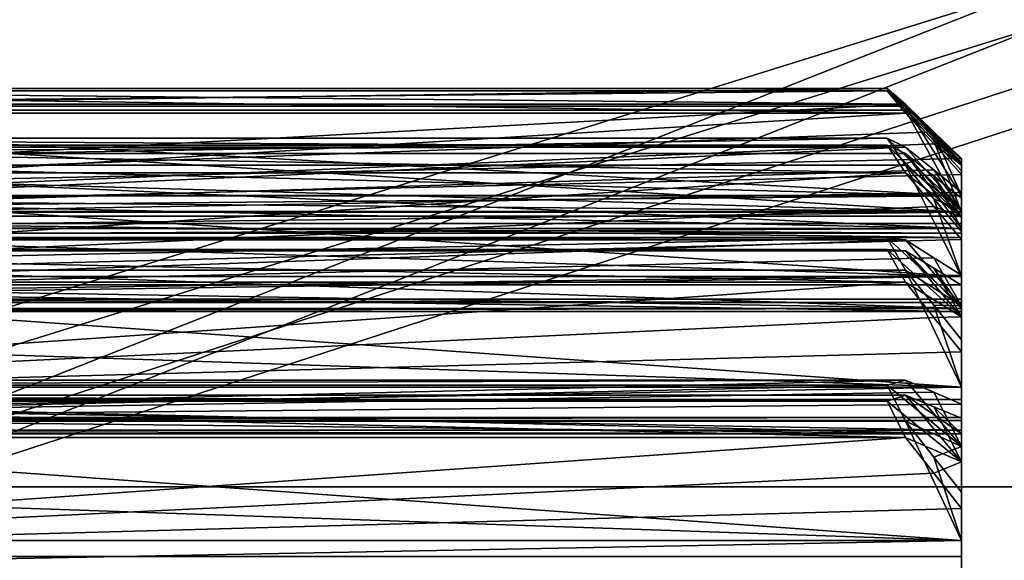
# Model space of a CAD drawing. Units: millimetres. Extents: x -99 to 805, y -71 to 117.
# Drawn here: x 468 to 474, y -1 to 3 of the extents above; entities that cross this region are included whole.
import ezdxf

# ---------------------------------------------------------------- set-up
doc = ezdxf.new("R2010")
doc.units = ezdxf.units.MM
doc.header["$LTSCALE"] = 41.718519
for name, color, linetype in [('11', 7, 'CONTINUOUS'), ('2', 7, 'CONTINUOUS'), ('26', 7, 'CONTINUOUS'), ('27', 7, 'CONTINUOUS'), ('33', 7, 'CONTINUOUS'), ('4', 7, 'CONTINUOUS'), ('546', 7, 'CONTINUOUS'), ('548', 7, 'CONTINUOUS'), ('553', 7, 'CONTINUOUS'), ('554', 7, 'CONTINUOUS'), ('555', 7, 'CONTINUOUS'), ('556', 7, 'CONTINUOUS'), ('557', 7, 'CONTINUOUS'), ('558', 7, 'CONTINUOUS'), ('559', 7, 'CONTINUOUS'), ('560', 7, 'CONTINUOUS'), ('561', 7, 'CONTINUOUS'), ('562', 7, 'CONTINUOUS'), ('563', 7, 'CONTINUOUS'), ('564', 7, 'CONTINUOUS'), ('565', 7, 'CONTINUOUS'), ('566', 7, 'CONTINUOUS'), ('567', 7, 'CONTINUOUS'), ('568', 7, 'CONTINUOUS'), ('569', 7, 'CONTINUOUS'), ('570', 7, 'CONTINUOUS'), ('571', 7, 'CONTINUOUS'), ('572', 7, 'CONTINUOUS'), ('573', 7, 'CONTINUOUS'), ('574', 7, 'CONTINUOUS'), ('575', 7, 'CONTINUOUS'), ('576', 7, 'CONTINUOUS'), ('577', 7, 'CONTINUOUS'), ('578', 7, 'CONTINUOUS'), ('579', 7, 'CONTINUOUS'), ('580', 7, 'CONTINUOUS'), ('581', 7, 'CONTINUOUS'), ('582', 7, 'CONTINUOUS'), ('583', 7, 'CONTINUOUS'), ('584', 7, 'CONTINUOUS'), ('585', 7, 'CONTINUOUS'), ('732', 7, 'CONTINUOUS'), ('733', 7, 'CONTINUOUS')]:
    doc.layers.add(name, color=color, linetype=linetype)

msp = doc.modelspace()

# ---------------------------------------------------------------- linework, layer by layer
at = {"layer": '11', "color": 7, "linetype": 'Continuous'}
for points in [[(463.8357, -0.7958, 22.7211), (474.7662, 2.6059, 22.318), (465.6964, -0.9733, 22.7209), (463.8357, -0.7958, 22.7211)], [(474.7662, 2.6059, 22.318), (476.4942, 2.5392, 22.3239), (465.6964, -0.9733, 22.7209), (474.7662, 2.6059, 22.318)]]:
    msp.add_3dface(points, dxfattribs=at)
at = {"layer": '2', "color": 7, "linetype": 'Continuous'}
for points in [[(478.2624, 12.022, 23.7725), (474.7662, 2.6059, 22.318), (470.4284, 8.8467, 24.0939), (478.2624, 12.022, 23.7725)], [(470.4284, 8.8467, 24.0939), (463.8357, -0.7958, 22.7211), (461.5144, 5.9863, 24.421), (470.4284, 8.8467, 24.0939)], [(474.7662, 2.6059, 22.318), (463.8357, -0.7958, 22.7211), (470.4284, 8.8467, 24.0939), (474.7662, 2.6059, 22.318)]]:
    msp.add_3dface(points, dxfattribs=at)
at = {"layer": '26', "color": 7, "linetype": 'Continuous'}
for points in [[(470.4284, 9.0892, 54.205), (461.5144, 6.2239, 53.924), (463.8357, -0.5299, 55.7328), (470.4284, 9.0892, 54.205)], [(474.7662, 2.8778, 56.0811), (470.4284, 9.0892, 54.205), (463.8357, -0.5299, 55.7328), (474.7662, 2.8778, 56.0811)]]:
    msp.add_3dface(points, dxfattribs=at)
at = {"layer": '27', "color": 7, "linetype": 'Continuous'}
for points in [[(465.6964, -0.7074, 55.736), (476.0018, -5.7879, 49.3194), (476.4942, 2.811, 56.0763), (465.6964, -0.7074, 55.736)], [(456.8089, -11.2795, 49.1082), (476.0018, -5.7879, 49.3194), (465.6964, -0.7074, 55.736), (456.8089, -11.2795, 49.1082)]]:
    msp.add_3dface(points, dxfattribs=at)
at = {"layer": '33', "color": 7, "linetype": 'Continuous'}
for points in [[(474.7662, 2.8778, 56.0811), (463.8357, -0.5299, 55.7328), (465.6964, -0.7074, 55.736), (474.7662, 2.8778, 56.0811)], [(474.7662, 2.8778, 56.0811), (465.6964, -0.7074, 55.736), (476.4942, 2.811, 56.0763), (474.7662, 2.8778, 56.0811)]]:
    msp.add_3dface(points, dxfattribs=at)
at = {"layer": '4', "color": 7, "linetype": 'Continuous'}
for points in [[(476.4942, 2.5392, 22.3239), (476.0018, -5.9498, 29.2184), (465.6964, -0.9733, 22.7209), (476.4942, 2.5392, 22.3239)], [(476.0018, -5.9498, 29.2184), (456.8089, -11.4373, 29.518), (465.6964, -0.9733, 22.7209), (476.0018, -5.9498, 29.2184)]]:
    msp.add_3dface(points, dxfattribs=at)
at = {"layer": '546', "linetype": 'Continuous'}
for points in [[(474.1932, 1.6737, 177.3488), (474.1932, 1.6202, 177.8677), (474.1932, 1.7026, 176.829), (474.1932, 1.6737, 177.3488)], [(474.1932, 1.7026, 176.829), (474.1932, 1.6202, 177.8677), (474.1932, 1.4549, 176.6202), (474.1932, 1.7026, 176.829)], [(474.1932, 1.6956, 175.9518), (474.1932, 1.4513, 176.1646), (474.1932, 1.6582, 175.4314), (474.1932, 1.6956, 175.9518)], [(474.1932, 1.6582, 175.4314), (474.1932, 1.4513, 176.1646), (474.1932, 1.5964, 174.9145), (474.1932, 1.6582, 175.4314)], [(474.1932, 1.6202, 177.8677), (474.1932, 1.3426, 178.0349), (474.1932, 1.4549, 176.6202), (474.1932, 1.6202, 177.8677)], [(474.1932, 1.4513, 176.1646), (474.1932, 1.3484, 176.3932), (474.1932, 1.5964, 174.9145), (474.1932, 1.4513, 176.1646)], [(474.1932, 1.5964, 174.9145), (474.1932, 1.3484, 176.3932), (474.1932, 1.3162, 174.7519), (474.1932, 1.5964, 174.9145)], [(474.1932, 1.4748, 178.7329), (474.1932, 1.3561, 179.2397), (474.1932, 1.2671, 178.4842), (474.1932, 1.4748, 178.7329)], [(474.1932, 1.4549, 176.6202), (474.1932, 1.3426, 178.0349), (474.1932, 1.3484, 176.3932), (474.1932, 1.4549, 176.6202)], [(474.1932, 1.4371, 174.0519), (474.1932, 1.2335, 174.3039), (474.1932, 1.31, 173.5459), (474.1932, 1.4371, 174.0519)], [(474.1932, 1.3561, 179.2397), (474.1932, 1.2132, 179.7415), (474.1932, 1.2671, 178.4842), (474.1932, 1.3561, 179.2397)], [(474.1932, 1.3484, 176.3932), (474.1932, 1.3426, 178.0349), (474.1932, 1.3162, 174.7519), (474.1932, 1.3484, 176.3932)], [(474.1932, 1.3426, 178.0349), (474.1932, 1.2017, 178.2422), (474.1932, 1.3162, 174.7519), (474.1932, 1.3426, 178.0349)], [(474.1932, 1.3162, 174.7519), (474.1932, 1.2017, 178.2422), (474.1932, 1.1719, 174.5469), (474.1932, 1.3162, 174.7519)], [(474.1932, 1.2335, 174.3039), (474.1932, 1.1719, 174.5469), (474.1932, 1.31, 173.5459), (474.1932, 1.2335, 174.3039)], [(474.1932, 1.31, 173.5459), (474.1932, 1.1719, 174.5469), (474.1932, 1.1593, 173.0476), (474.1932, 1.31, 173.5459)], [(474.1932, 1.2671, 178.4842), (474.1932, 1.2132, 179.7415), (474.1932, 1.2017, 178.2422), (474.1932, 1.2671, 178.4842)], [(474.1932, 1.2132, 179.7415), (474.1932, 0.9109, 179.8579), (474.1932, 1.2017, 178.2422), (474.1932, 1.2132, 179.7415)], [(474.1932, 1.1719, 174.5469), (474.1932, 1.2017, 178.2422), (474.1932, 0.9109, 179.8579), (474.1932, 1.1719, 174.5469)], [(474.1932, 1.1593, 173.0476), (474.1932, 1.1719, 174.5469), (474.1932, 0.9109, 179.8579), (474.1932, 1.1593, 173.0476)], [(474.1932, 1.1593, 173.0476), (474.1932, 0.9109, 179.8579), (474.1932, 0.8551, 172.936), (474.1932, 1.1593, 173.0476)], [(474.1932, 0.9198, 180.5682), (474.1932, 0.715, 181.0467), (474.1932, 0.7585, 180.2873), (474.1932, 0.9198, 180.5682)], [(474.1932, 0.9109, 179.8579), (474.1932, 0.7361, 180.0376), (474.1932, 0.8551, 172.936), (474.1932, 0.9109, 179.8579)], [(474.1932, 0.8551, 172.936), (474.1932, 0.7361, 180.0376), (474.1932, 0.6774, 172.7592), (474.1932, 0.8551, 172.936)], [(474.1932, 0.8526, 172.2257), (474.1932, 0.6959, 172.5092), (474.1932, 0.6396, 171.7495), (474.1932, 0.8526, 172.2257)], [(474.1932, 0.7585, 180.2873), (474.1932, 0.715, 181.0467), (474.1932, 0.7361, 180.0376), (474.1932, 0.7585, 180.2873)], [(474.1932, 0.7361, 180.0376), (474.1932, 0.715, 181.0467), (474.1932, 0.6774, 172.7592), (474.1932, 0.7361, 180.0376)], [(474.1932, 0.715, 181.0467), (474.1932, 0.4871, 181.5161), (474.1932, 0.6396, 171.7495), (474.1932, 0.715, 181.0467)], [(474.1932, 0.6774, 172.7592), (474.1932, 0.715, 181.0467), (474.1932, 0.6396, 171.7495), (474.1932, 0.6774, 172.7592)], [(474.1932, 0.6959, 172.5092), (474.1932, 0.6774, 172.7592), (474.1932, 0.6396, 171.7495), (474.1932, 0.6959, 172.5092)], [(474.1932, 0.6396, 171.7495), (474.1932, 0.4871, 181.5161), (474.1932, 0.4047, 171.2849), (474.1932, 0.6396, 171.7495)], [(474.1932, 0.4871, 181.5161), (474.1932, 0.1691, 181.5783), (474.1932, 0.4047, 171.2849), (474.1932, 0.4871, 181.5161)], [(474.1932, 0.4047, 171.2849), (474.1932, 0.1691, 181.5783), (474.1932, 0.0858, 171.2279), (474.1932, 0.4047, 171.2849)], [(474.1932, 0.1691, 181.5783), (474.1932, -0.0342, 181.7248), (474.1932, 0.0858, 171.2279), (474.1932, 0.1691, 181.5783)], [(474.1932, 0.0858, 171.2279), (474.1932, -0.0342, 181.7248), (474.1932, -0.1199, 171.0846), (474.1932, 0.0858, 171.2279)], [(474.1932, 0.0546, 182.2793), (474.1932, -0.2303, 182.715), (474.1932, -0.0555, 181.9746), (474.1932, 0.0546, 182.2793)], [(474.1932, -0.0342, 181.7248), (474.1932, -0.0555, 181.9746), (474.1932, -0.1199, 171.0846), (474.1932, -0.0342, 181.7248)], [(474.1932, -0.04, 170.5287), (474.1932, -0.1452, 170.8352), (474.1932, -0.3326, 170.0968), (474.1932, -0.04, 170.5287)], [(474.1932, -0.0555, 181.9746), (474.1932, -0.2303, 182.715), (474.1932, -0.1452, 170.8352), (474.1932, -0.0555, 181.9746)], [(474.1932, -0.1199, 171.0846), (474.1932, -0.0555, 181.9746), (474.1932, -0.1452, 170.8352), (474.1932, -0.1199, 171.0846)], [(474.1932, -0.1452, 170.8352), (474.1932, -0.2303, 182.715), (474.1932, -0.3326, 170.0968), (474.1932, -0.1452, 170.8352)], [(474.1932, -0.2303, 182.715), (474.1932, -0.5362, 183.1377), (474.1932, -0.3326, 170.0968), (474.1932, -0.2303, 182.715)], [(474.1932, -0.3326, 170.0968), (474.1932, -0.5362, 183.1377), (474.1932, -0.6445, 169.68), (474.1932, -0.3326, 170.0968)], [(474.1932, -0.5362, 183.1377), (474.1932, -0.8601, 183.1437), (474.1932, -0.6445, 169.68), (474.1932, -0.5362, 183.1377)], [(474.1932, -0.6445, 169.68), (474.1932, -0.8601, 183.1437), (474.1932, -0.9685, 169.6793), (474.1932, -0.6445, 169.68)], [(474.1932, -0.8601, 183.1437), (474.1932, -1.0858, 183.2527), (474.1932, -0.9685, 169.6793), (474.1932, -0.8601, 183.1437)], [(474.1932, -0.9685, 169.6793), (474.1932, -1.0858, 183.2527), (474.1932, -1.196, 169.5739), (474.1932, -0.9685, 169.6793)]]:
    msp.add_3dface(points, dxfattribs=at)
at = {"layer": '548', "linetype": 'Continuous'}
for points in [[(474.1932, 1.6737, 177.3488), (473.8159, 2.0665, 177.1358), (473.6931, 2.1721, 177.3889), (474.1932, 1.6737, 177.3488)], [(473.8159, 2.0279, 177.6222), (474.1932, 1.6737, 177.3488), (473.6931, 2.1721, 177.3889), (473.8159, 2.0279, 177.6222)], [(474.1932, 1.6582, 175.4314), (473.8159, 2.008, 175.1535), (473.6931, 2.156, 175.3844), (474.1932, 1.6582, 175.4314)], [(473.8159, 2.0544, 175.6392), (474.1932, 1.6582, 175.4314), (473.6931, 2.156, 175.3844), (473.8159, 2.0544, 175.6392)], [(473.8159, 2.0665, 177.1358), (474.1932, 1.6737, 177.3488), (474.0072, 1.8829, 176.9811), (473.8159, 2.0665, 177.1358)], [(474.0072, 1.8734, 175.7969), (474.1932, 1.6582, 175.4314), (473.8159, 2.0544, 175.6392), (474.0072, 1.8734, 175.7969)], [(474.0072, 1.8222, 177.746), (474.1932, 1.6737, 177.3488), (473.8159, 2.0279, 177.6222), (474.0072, 1.8222, 177.746)], [(473.8159, 2.008, 175.1535), (474.1932, 1.6582, 175.4314), (474.0072, 1.8004, 175.033), (473.8159, 2.008, 175.1535)], [(474.1932, 1.6737, 177.3488), (474.1932, 1.7026, 176.829), (474.0072, 1.8829, 176.9811), (474.1932, 1.6737, 177.3488)], [(474.1932, 1.6956, 175.9518), (474.1932, 1.6582, 175.4314), (474.0072, 1.8734, 175.7969), (474.1932, 1.6956, 175.9518)], [(474.1932, 1.3561, 179.2397), (473.8159, 1.7798, 179.0982), (473.6931, 1.84, 179.3658), (474.1932, 1.3561, 179.2397)], [(473.8159, 1.6574, 179.5704), (474.1932, 1.3561, 179.2397), (473.6931, 1.84, 179.3658), (473.8159, 1.6574, 179.5704)], [(474.1932, 1.31, 173.5459), (473.8159, 1.6062, 173.2115), (473.6931, 1.792, 173.4131), (474.1932, 1.31, 173.5459)], [(473.8159, 1.7362, 173.6817), (474.1932, 1.31, 173.5459), (473.6931, 1.792, 173.4131), (473.8159, 1.7362, 173.6817)], [(474.1932, 1.6202, 177.8677), (474.1932, 1.6737, 177.3488), (474.0072, 1.8222, 177.746), (474.1932, 1.6202, 177.8677)], [(474.1932, 1.6582, 175.4314), (474.1932, 1.5964, 174.9145), (474.0072, 1.8004, 175.033), (474.1932, 1.6582, 175.4314)], [(473.8159, 1.7798, 179.0982), (474.1932, 1.3561, 179.2397), (474.0072, 1.626, 178.9139), (473.8159, 1.7798, 179.0982)], [(474.0072, 1.5853, 173.8684), (474.1932, 1.31, 173.5459), (473.8159, 1.7362, 173.6817), (474.0072, 1.5853, 173.8684)], [(474.0072, 1.4333, 179.6567), (474.1932, 1.3561, 179.2397), (473.8159, 1.6574, 179.5704), (474.0072, 1.4333, 179.6567)], [(473.8159, 1.6062, 173.2115), (474.1932, 1.31, 173.5459), (474.0072, 1.3808, 173.1288), (473.8159, 1.6062, 173.2115)], [(474.1932, 1.3561, 179.2397), (474.1932, 1.4748, 178.7329), (474.0072, 1.626, 178.9139), (474.1932, 1.3561, 179.2397)], [(474.1932, 1.4371, 174.0519), (474.1932, 1.31, 173.5459), (474.0072, 1.5853, 173.8684), (474.1932, 1.4371, 174.0519)], [(474.1932, 1.2132, 179.7415), (474.1932, 1.3561, 179.2397), (474.0072, 1.4333, 179.6567), (474.1932, 1.2132, 179.7415)], [(474.1932, 1.31, 173.5459), (474.1932, 1.1593, 173.0476), (474.0072, 1.3808, 173.1288), (474.1932, 1.31, 173.5459)], [(474.1932, 0.715, 181.0467), (473.8159, 1.1568, 180.981), (473.6931, 1.1695, 181.2549), (474.1932, 0.715, 181.0467)], [(473.8159, 0.9542, 181.4248), (474.1932, 0.715, 181.0467), (473.6931, 1.1695, 181.2549), (473.8159, 0.9542, 181.4248)], [(473.8159, 1.1568, 180.981), (474.1932, 0.715, 181.0467), (474.0072, 1.0373, 180.7728), (473.8159, 1.1568, 180.981)], [(474.1932, 0.6396, 171.7495), (473.8159, 0.8732, 171.3687), (473.6931, 1.0913, 171.535), (474.1932, 0.6396, 171.7495)], [(473.8159, 1.0829, 171.8092), (474.1932, 0.6396, 171.7495), (473.6931, 1.0913, 171.535), (473.8159, 1.0829, 171.8092)], [(474.0072, 0.9668, 172.0193), (474.1932, 0.6396, 171.7495), (473.8159, 1.0829, 171.8092), (474.0072, 0.9668, 172.0193)], [(474.1932, 0.715, 181.0467), (474.1932, 0.9198, 180.5682), (474.0072, 1.0373, 180.7728), (474.1932, 0.715, 181.0467)], [(474.0072, 0.7186, 181.4708), (474.1932, 0.715, 181.0467), (473.8159, 0.9542, 181.4248), (474.0072, 0.7186, 181.4708)], [(474.1932, 0.8526, 172.2257), (474.1932, 0.6396, 171.7495), (474.0072, 0.9668, 172.0193), (474.1932, 0.8526, 172.2257)], [(473.8159, 0.8732, 171.3687), (474.1932, 0.6396, 171.7495), (474.0072, 0.6369, 171.3264), (473.8159, 0.8732, 171.3687)], [(474.1932, 0.4871, 181.5161), (474.1932, 0.715, 181.0467), (474.0072, 0.7186, 181.4708), (474.1932, 0.4871, 181.5161)], [(474.1932, 0.6396, 171.7495), (474.1932, 0.4047, 171.2849), (474.0072, 0.6369, 171.3264), (474.1932, 0.6396, 171.7495)], [(474.1932, -0.2303, 182.715), (473.8159, 0.2163, 182.727), (473.6931, 0.1813, 182.999), (474.1932, -0.2303, 182.715)], [(473.8159, 0.2163, 182.727), (474.1932, -0.2303, 182.715), (474.0072, 0.1347, 182.5012), (473.8159, 0.2163, 182.727)], [(473.8159, -0.0603, 183.1288), (474.1932, -0.2303, 182.715), (473.6931, 0.1813, 182.999), (473.8159, -0.0603, 183.1288)], [(474.1932, -0.2303, 182.715), (474.1932, 0.0546, 182.2793), (474.0072, 0.1347, 182.5012), (474.1932, -0.2303, 182.715)], [(473.8159, 0.1144, 170.0786), (474.1932, -0.3326, 170.0968), (473.6931, 0.075, 169.8071), (473.8159, 0.1144, 170.0786)], [(474.1932, -0.3326, 170.0968), (473.8159, -0.1686, 169.6812), (473.6931, 0.075, 169.8071), (474.1932, -0.3326, 170.0968)], [(474.0072, 0.0365, 170.3056), (474.1932, -0.3326, 170.0968), (473.8159, 0.1144, 170.0786), (474.0072, 0.0365, 170.3056)], [(474.1932, -0.04, 170.5287), (474.1932, -0.3326, 170.0968), (474.0072, 0.0365, 170.3056), (474.1932, -0.04, 170.5287)], [(474.0072, -0.3003, 183.1333), (474.1932, -0.2303, 182.715), (473.8159, -0.0603, 183.1288), (474.0072, -0.3003, 183.1333)], [(473.8159, -0.1686, 169.6812), (474.1932, -0.3326, 170.0968), (474.0072, -0.4087, 169.6806), (473.8159, -0.1686, 169.6812)], [(474.1932, -0.5362, 183.1377), (474.1932, -0.2303, 182.715), (474.0072, -0.3003, 183.1333), (474.1932, -0.5362, 183.1377)], [(474.1932, -0.3326, 170.0968), (474.1932, -0.6445, 169.68), (474.0072, -0.4087, 169.6806), (474.1932, -0.3326, 170.0968)]]:
    msp.add_3dface(points, dxfattribs=at)
at = {"layer": '553', "linetype": 'Continuous'}
for points in [[(462.4409, -0.8601, 183.1437), (462.3336, -1.0859, 183.2527), (474.1932, -0.8601, 183.1437), (462.4409, -0.8601, 183.1437)], [(462.3336, -1.0859, 183.2527), (474.1932, -1.0858, 183.2527), (474.1932, -0.8601, 183.1437), (462.3336, -1.0859, 183.2527)]]:
    msp.add_3dface(points, dxfattribs=at)
at = {"layer": '554', "linetype": 'Continuous'}
for points in [[(462.4409, -0.0555, 181.9746), (463.0705, 0.2163, 182.727), (473.8159, 0.2163, 182.727), (462.4409, -0.0555, 181.9746)], [(462.4409, -0.0555, 181.9746), (473.8159, 0.2163, 182.727), (474.0072, 0.1347, 182.5012), (462.4409, -0.0555, 181.9746)], [(474.1932, 0.0546, 182.2793), (462.4409, -0.0555, 181.9746), (474.0072, 0.1347, 182.5012), (474.1932, 0.0546, 182.2793)], [(462.4409, -0.0555, 181.9746), (474.1932, 0.0546, 182.2793), (474.1932, -0.0555, 181.9746), (462.4409, -0.0555, 181.9746)]]:
    msp.add_3dface(points, dxfattribs=at)
at = {"layer": '555', "linetype": 'Continuous'}
for points in [[(463.0705, 0.2163, 182.727), (463.1933, 0.1813, 182.999), (473.8159, 0.2163, 182.727), (463.0705, 0.2163, 182.727)], [(473.8159, 0.2163, 182.727), (463.1933, 0.1813, 182.999), (473.6931, 0.1813, 182.999), (473.8159, 0.2163, 182.727)], [(463.1933, 0.1813, 182.999), (463.0705, -0.0603, 183.1288), (473.6931, 0.1813, 182.999), (463.1933, 0.1813, 182.999)], [(463.0705, -0.0603, 183.1288), (473.8159, -0.0603, 183.1288), (473.6931, 0.1813, 182.999), (463.0705, -0.0603, 183.1288)]]:
    msp.add_3dface(points, dxfattribs=at)
at = {"layer": '556', "linetype": 'Continuous'}
for points in [[(463.0705, -0.0603, 183.1288), (462.7482, -0.4662, 183.1364), (474.1932, -0.8601, 183.1437), (463.0705, -0.0603, 183.1288)], [(463.0705, -0.0603, 183.1288), (474.1932, -0.8601, 183.1437), (473.8159, -0.0603, 183.1288), (463.0705, -0.0603, 183.1288)], [(474.1932, -0.8601, 183.1437), (474.0072, -0.3003, 183.1333), (473.8159, -0.0603, 183.1288), (474.1932, -0.8601, 183.1437)], [(474.1932, -0.8601, 183.1437), (474.1932, -0.5362, 183.1377), (474.0072, -0.3003, 183.1333), (474.1932, -0.8601, 183.1437)], [(462.7482, -0.4662, 183.1364), (462.4409, -0.8601, 183.1437), (474.1932, -0.8601, 183.1437), (462.7482, -0.4662, 183.1364)]]:
    msp.add_3dface(points, dxfattribs=at)
at = {"layer": '557', "linetype": 'Continuous'}
for points in [[(462.4409, 0.1691, 181.5783), (462.3336, -0.0343, 181.7248), (474.1932, 0.1691, 181.5783), (462.4409, 0.1691, 181.5783)], [(462.3336, -0.0343, 181.7248), (474.1932, -0.0342, 181.7248), (474.1932, 0.1691, 181.5783), (462.3336, -0.0343, 181.7248)], [(462.3336, -0.0343, 181.7248), (462.4409, -0.0555, 181.9746), (474.1932, -0.0342, 181.7248), (462.3336, -0.0343, 181.7248)], [(462.4409, -0.0555, 181.9746), (474.1932, -0.0555, 181.9746), (474.1932, -0.0342, 181.7248), (462.4409, -0.0555, 181.9746)]]:
    msp.add_3dface(points, dxfattribs=at)
at = {"layer": '558', "linetype": 'Continuous'}
for points in [[(462.4409, 0.7585, 180.2873), (463.0705, 1.1568, 180.981), (473.8159, 1.1568, 180.981), (462.4409, 0.7585, 180.2873)], [(462.4409, 0.7585, 180.2873), (473.8159, 1.1568, 180.981), (474.0072, 1.0373, 180.7728), (462.4409, 0.7585, 180.2873)], [(474.1932, 0.9198, 180.5682), (462.4409, 0.7585, 180.2873), (474.0072, 1.0373, 180.7728), (474.1932, 0.9198, 180.5682)], [(462.4409, 0.7585, 180.2873), (474.1932, 0.9198, 180.5682), (474.1932, 0.7585, 180.2873), (462.4409, 0.7585, 180.2873)]]:
    msp.add_3dface(points, dxfattribs=at)
at = {"layer": '559', "linetype": 'Continuous'}
for points in [[(463.0705, 1.1568, 180.981), (463.1933, 1.1695, 181.2549), (473.8159, 1.1568, 180.981), (463.0705, 1.1568, 180.981)], [(463.1933, 1.1695, 181.2549), (463.0705, 0.9542, 181.4248), (473.6931, 1.1695, 181.2549), (463.1933, 1.1695, 181.2549)], [(463.0705, 0.9542, 181.4248), (473.8159, 0.9542, 181.4248), (473.6931, 1.1695, 181.2549), (463.0705, 0.9542, 181.4248)], [(473.8159, 1.1568, 180.981), (463.1933, 1.1695, 181.2549), (473.6931, 1.1695, 181.2549), (473.8159, 1.1568, 180.981)]]:
    msp.add_3dface(points, dxfattribs=at)
at = {"layer": '560', "linetype": 'Continuous'}
for points in [[(463.0705, 0.9542, 181.4248), (462.7482, 0.5557, 181.5027), (474.1932, 0.1691, 181.5783), (463.0705, 0.9542, 181.4248)], [(463.0705, 0.9542, 181.4248), (474.1932, 0.1691, 181.5783), (473.8159, 0.9542, 181.4248), (463.0705, 0.9542, 181.4248)], [(474.1932, 0.1691, 181.5783), (474.0072, 0.7186, 181.4708), (473.8159, 0.9542, 181.4248), (474.1932, 0.1691, 181.5783)], [(474.1932, 0.1691, 181.5783), (474.1932, 0.4871, 181.5161), (474.0072, 0.7186, 181.4708), (474.1932, 0.1691, 181.5783)], [(462.7482, 0.5557, 181.5027), (462.4409, 0.1691, 181.5783), (474.1932, 0.1691, 181.5783), (462.7482, 0.5557, 181.5027)]]:
    msp.add_3dface(points, dxfattribs=at)
at = {"layer": '561', "linetype": 'Continuous'}
for points in [[(462.4409, 0.9109, 179.8579), (462.3336, 0.736, 180.0376), (474.1932, 0.9109, 179.8579), (462.4409, 0.9109, 179.8579)], [(462.3336, 0.736, 180.0376), (474.1932, 0.7361, 180.0376), (474.1932, 0.9109, 179.8579), (462.3336, 0.736, 180.0376)], [(462.3336, 0.736, 180.0376), (462.4409, 0.7585, 180.2873), (474.1932, 0.7361, 180.0376), (462.3336, 0.736, 180.0376)], [(462.4409, 0.7585, 180.2873), (474.1932, 0.7585, 180.2873), (474.1932, 0.7361, 180.0376), (462.4409, 0.7585, 180.2873)]]:
    msp.add_3dface(points, dxfattribs=at)
at = {"layer": '562', "linetype": 'Continuous'}
for points in [[(462.4409, 1.2671, 178.4842), (463.0705, 1.7798, 179.0982), (473.8159, 1.7798, 179.0982), (462.4409, 1.2671, 178.4842)], [(462.4409, 1.2671, 178.4842), (473.8159, 1.7798, 179.0982), (474.0072, 1.626, 178.9139), (462.4409, 1.2671, 178.4842)], [(474.1932, 1.4748, 178.7329), (462.4409, 1.2671, 178.4842), (474.0072, 1.626, 178.9139), (474.1932, 1.4748, 178.7329)], [(462.4409, 1.2671, 178.4842), (474.1932, 1.4748, 178.7329), (474.1932, 1.2671, 178.4842), (462.4409, 1.2671, 178.4842)]]:
    msp.add_3dface(points, dxfattribs=at)
at = {"layer": '563', "linetype": 'Continuous'}
for points in [[(463.0705, 1.7798, 179.0982), (463.1933, 1.84, 179.3658), (473.8159, 1.7798, 179.0982), (463.0705, 1.7798, 179.0982)], [(463.1933, 1.84, 179.3658), (463.0705, 1.6574, 179.5704), (473.6931, 1.84, 179.3658), (463.1933, 1.84, 179.3658)], [(463.0705, 1.6574, 179.5704), (473.8159, 1.6574, 179.5704), (473.6931, 1.84, 179.3658), (463.0705, 1.6574, 179.5704)], [(473.8159, 1.7798, 179.0982), (463.1933, 1.84, 179.3658), (473.6931, 1.84, 179.3658), (473.8159, 1.7798, 179.0982)]]:
    msp.add_3dface(points, dxfattribs=at)
at = {"layer": '564', "linetype": 'Continuous'}
for points in [[(463.0705, 1.6574, 179.5704), (462.7482, 1.2785, 179.7164), (474.1932, 0.9109, 179.8579), (463.0705, 1.6574, 179.5704)], [(463.0705, 1.6574, 179.5704), (474.1932, 0.9109, 179.8579), (473.8159, 1.6574, 179.5704), (463.0705, 1.6574, 179.5704)], [(474.1932, 0.9109, 179.8579), (474.0072, 1.4333, 179.6567), (473.8159, 1.6574, 179.5704), (474.1932, 0.9109, 179.8579)], [(474.1932, 0.9109, 179.8579), (474.1932, 1.2132, 179.7415), (474.0072, 1.4333, 179.6567), (474.1932, 0.9109, 179.8579)], [(462.7482, 1.2785, 179.7164), (462.4409, 0.9109, 179.8579), (474.1932, 0.9109, 179.8579), (462.7482, 1.2785, 179.7164)]]:
    msp.add_3dface(points, dxfattribs=at)
at = {"layer": '565', "linetype": 'Continuous'}
for points in [[(462.4409, 1.3426, 178.0349), (462.3336, 1.2016, 178.2422), (474.1932, 1.3426, 178.0349), (462.4409, 1.3426, 178.0349)], [(462.3336, 1.2016, 178.2422), (474.1932, 1.2017, 178.2422), (474.1932, 1.3426, 178.0349), (462.3336, 1.2016, 178.2422)], [(462.3336, 1.2016, 178.2422), (462.4409, 1.2671, 178.4842), (474.1932, 1.2017, 178.2422), (462.3336, 1.2016, 178.2422)], [(462.4409, 1.2671, 178.4842), (474.1932, 1.2671, 178.4842), (474.1932, 1.2017, 178.2422), (462.4409, 1.2671, 178.4842)]]:
    msp.add_3dface(points, dxfattribs=at)
at = {"layer": '566', "linetype": 'Continuous'}
for points in [[(462.4409, 1.4549, 176.6202), (463.0705, 2.0665, 177.1358), (473.8159, 2.0665, 177.1358), (462.4409, 1.4549, 176.6202)], [(462.4409, 1.4549, 176.6202), (473.8159, 2.0665, 177.1358), (474.0072, 1.8829, 176.9811), (462.4409, 1.4549, 176.6202)], [(474.1932, 1.7026, 176.829), (462.4409, 1.4549, 176.6202), (474.0072, 1.8829, 176.9811), (474.1932, 1.7026, 176.829)], [(462.4409, 1.4549, 176.6202), (474.1932, 1.7026, 176.829), (474.1932, 1.4549, 176.6202), (462.4409, 1.4549, 176.6202)]]:
    msp.add_3dface(points, dxfattribs=at)
at = {"layer": '567', "linetype": 'Continuous'}
for points in [[(463.0705, 2.0665, 177.1358), (463.1933, 2.1721, 177.3889), (473.8159, 2.0665, 177.1358), (463.0705, 2.0665, 177.1358)], [(463.1933, 2.1721, 177.3889), (463.0705, 2.0279, 177.6222), (473.6931, 2.1721, 177.3889), (463.1933, 2.1721, 177.3889)], [(463.0705, 2.0279, 177.6222), (473.8159, 2.0279, 177.6222), (473.6931, 2.1721, 177.3889), (463.0705, 2.0279, 177.6222)], [(473.8159, 2.0665, 177.1358), (463.1933, 2.1721, 177.3889), (473.6931, 2.1721, 177.3889), (473.8159, 2.0665, 177.1358)]]:
    msp.add_3dface(points, dxfattribs=at)
at = {"layer": '568', "linetype": 'Continuous'}
for points in [[(463.0705, 2.0279, 177.6222), (462.7482, 1.6801, 177.8317), (474.1932, 1.3426, 178.0349), (463.0705, 2.0279, 177.6222)], [(463.0705, 2.0279, 177.6222), (474.1932, 1.3426, 178.0349), (473.8159, 2.0279, 177.6222), (463.0705, 2.0279, 177.6222)], [(474.1932, 1.3426, 178.0349), (474.0072, 1.8222, 177.746), (473.8159, 2.0279, 177.6222), (474.1932, 1.3426, 178.0349)], [(474.1932, 1.3426, 178.0349), (474.1932, 1.6202, 177.8677), (474.0072, 1.8222, 177.746), (474.1932, 1.3426, 178.0349)], [(462.7482, 1.6801, 177.8317), (462.4409, 1.3426, 178.0349), (474.1932, 1.3426, 178.0349), (462.7482, 1.6801, 177.8317)]]:
    msp.add_3dface(points, dxfattribs=at)
at = {"layer": '569', "linetype": 'Continuous'}
for points in [[(462.3336, 1.3483, 176.3933), (462.4409, 1.4549, 176.6202), (474.1932, 1.3484, 176.3932), (462.3336, 1.3483, 176.3933)], [(462.4409, 1.4549, 176.6202), (474.1932, 1.4549, 176.6202), (474.1932, 1.3484, 176.3932), (462.4409, 1.4549, 176.6202)], [(462.4409, 1.4513, 176.1646), (462.3336, 1.3483, 176.3933), (474.1932, 1.4513, 176.1646), (462.4409, 1.4513, 176.1646)], [(462.3336, 1.3483, 176.3933), (474.1932, 1.3484, 176.3932), (474.1932, 1.4513, 176.1646), (462.3336, 1.3483, 176.3933)]]:
    msp.add_3dface(points, dxfattribs=at)
at = {"layer": '570', "linetype": 'Continuous'}
for points in [[(462.4409, 1.3162, 174.7519), (463.0705, 2.008, 175.1535), (473.8159, 2.008, 175.1535), (462.4409, 1.3162, 174.7519)], [(462.4409, 1.3162, 174.7519), (473.8159, 2.008, 175.1535), (474.0072, 1.8004, 175.033), (462.4409, 1.3162, 174.7519)], [(474.1932, 1.5964, 174.9145), (462.4409, 1.3162, 174.7519), (474.0072, 1.8004, 175.033), (474.1932, 1.5964, 174.9145)], [(462.4409, 1.3162, 174.7519), (474.1932, 1.5964, 174.9145), (474.1932, 1.3162, 174.7519), (462.4409, 1.3162, 174.7519)]]:
    msp.add_3dface(points, dxfattribs=at)
at = {"layer": '571', "linetype": 'Continuous'}
for points in [[(463.0705, 2.008, 175.1535), (463.1933, 2.156, 175.3844), (473.8159, 2.008, 175.1535), (463.0705, 2.008, 175.1535)], [(463.1933, 2.156, 175.3844), (463.0705, 2.0544, 175.6392), (473.6931, 2.156, 175.3844), (463.1933, 2.156, 175.3844)], [(463.0705, 2.0544, 175.6392), (473.8159, 2.0544, 175.6392), (473.6931, 2.156, 175.3844), (463.0705, 2.0544, 175.6392)], [(473.8159, 2.008, 175.1535), (463.1933, 2.156, 175.3844), (473.6931, 2.156, 175.3844), (473.8159, 2.008, 175.1535)]]:
    msp.add_3dface(points, dxfattribs=at)
at = {"layer": '572', "linetype": 'Continuous'}
for points in [[(463.0705, 2.0544, 175.6392), (462.7482, 1.7483, 175.9059), (474.1932, 1.4513, 176.1646), (463.0705, 2.0544, 175.6392)], [(463.0705, 2.0544, 175.6392), (474.1932, 1.4513, 176.1646), (473.8159, 2.0544, 175.6392), (463.0705, 2.0544, 175.6392)], [(474.1932, 1.4513, 176.1646), (474.0072, 1.8734, 175.7969), (473.8159, 2.0544, 175.6392), (474.1932, 1.4513, 176.1646)], [(474.1932, 1.4513, 176.1646), (474.1932, 1.6956, 175.9518), (474.0072, 1.8734, 175.7969), (474.1932, 1.4513, 176.1646)], [(462.7482, 1.7483, 175.9059), (462.4409, 1.4513, 176.1646), (474.1932, 1.4513, 176.1646), (462.7482, 1.7483, 175.9059)]]:
    msp.add_3dface(points, dxfattribs=at)
at = {"layer": '573', "linetype": 'Continuous'}
for points in [[(462.3336, 1.1718, 174.5469), (462.4409, 1.3162, 174.7519), (474.1932, 1.1719, 174.5469), (462.3336, 1.1718, 174.5469)], [(462.4409, 1.3162, 174.7519), (474.1932, 1.3162, 174.7519), (474.1932, 1.1719, 174.5469), (462.4409, 1.3162, 174.7519)], [(462.4409, 1.2335, 174.3039), (462.3336, 1.1718, 174.5469), (474.1932, 1.2335, 174.3039), (462.4409, 1.2335, 174.3039)], [(462.3336, 1.1718, 174.5469), (474.1932, 1.1719, 174.5469), (474.1932, 1.2335, 174.3039), (462.3336, 1.1718, 174.5469)]]:
    msp.add_3dface(points, dxfattribs=at)
at = {"layer": '574', "linetype": 'Continuous'}
for points in [[(462.4409, 0.8551, 172.936), (463.0705, 1.6062, 173.2115), (473.8159, 1.6062, 173.2115), (462.4409, 0.8551, 172.936)], [(462.4409, 0.8551, 172.936), (473.8159, 1.6062, 173.2115), (474.0072, 1.3808, 173.1288), (462.4409, 0.8551, 172.936)], [(474.1932, 1.1593, 173.0476), (462.4409, 0.8551, 172.936), (474.0072, 1.3808, 173.1288), (474.1932, 1.1593, 173.0476)], [(462.4409, 0.8551, 172.936), (474.1932, 1.1593, 173.0476), (474.1932, 0.8551, 172.936), (462.4409, 0.8551, 172.936)]]:
    msp.add_3dface(points, dxfattribs=at)
at = {"layer": '575', "linetype": 'Continuous'}
for points in [[(463.0705, 1.6062, 173.2115), (463.1933, 1.792, 173.4131), (473.8159, 1.6062, 173.2115), (463.0705, 1.6062, 173.2115)], [(463.1933, 1.792, 173.4131), (463.0705, 1.7362, 173.6817), (473.6931, 1.792, 173.4131), (463.1933, 1.792, 173.4131)], [(463.0705, 1.7362, 173.6817), (473.8159, 1.7362, 173.6817), (473.6931, 1.792, 173.4131), (463.0705, 1.7362, 173.6817)], [(473.8159, 1.6062, 173.2115), (463.1933, 1.792, 173.4131), (473.6931, 1.792, 173.4131), (473.8159, 1.6062, 173.2115)]]:
    msp.add_3dface(points, dxfattribs=at)
at = {"layer": '576', "linetype": 'Continuous'}
for points in [[(463.0705, 1.7362, 173.6817), (462.7482, 1.4811, 173.9975), (474.1932, 1.2335, 174.3039), (463.0705, 1.7362, 173.6817)], [(463.0705, 1.7362, 173.6817), (474.1932, 1.2335, 174.3039), (473.8159, 1.7362, 173.6817), (463.0705, 1.7362, 173.6817)], [(474.1932, 1.2335, 174.3039), (474.0072, 1.5853, 173.8684), (473.8159, 1.7362, 173.6817), (474.1932, 1.2335, 174.3039)], [(474.1932, 1.2335, 174.3039), (474.1932, 1.4371, 174.0519), (474.0072, 1.5853, 173.8684), (474.1932, 1.2335, 174.3039)], [(462.7482, 1.4811, 173.9975), (462.4409, 1.2335, 174.3039), (474.1932, 1.2335, 174.3039), (462.7482, 1.4811, 173.9975)]]:
    msp.add_3dface(points, dxfattribs=at)
at = {"layer": '577', "linetype": 'Continuous'}
for points in [[(462.3336, 0.6774, 172.7593), (462.4409, 0.8551, 172.936), (474.1932, 0.6774, 172.7592), (462.3336, 0.6774, 172.7593)], [(462.4409, 0.8551, 172.936), (474.1932, 0.8551, 172.936), (474.1932, 0.6774, 172.7592), (462.4409, 0.8551, 172.936)], [(462.4409, 0.6959, 172.5092), (462.3336, 0.6774, 172.7593), (474.1932, 0.6959, 172.5092), (462.4409, 0.6959, 172.5092)], [(462.3336, 0.6774, 172.7593), (474.1932, 0.6774, 172.7592), (474.1932, 0.6959, 172.5092), (462.3336, 0.6774, 172.7593)]]:
    msp.add_3dface(points, dxfattribs=at)
at = {"layer": '578', "linetype": 'Continuous'}
for points in [[(462.4409, 0.0858, 171.2279), (463.0705, 0.8732, 171.3687), (473.8159, 0.8732, 171.3687), (462.4409, 0.0858, 171.2279)], [(462.4409, 0.0858, 171.2279), (473.8159, 0.8732, 171.3687), (474.0072, 0.6369, 171.3264), (462.4409, 0.0858, 171.2279)], [(474.1932, 0.4047, 171.2849), (462.4409, 0.0858, 171.2279), (474.0072, 0.6369, 171.3264), (474.1932, 0.4047, 171.2849)], [(462.4409, 0.0858, 171.2279), (474.1932, 0.4047, 171.2849), (474.1932, 0.0858, 171.2279), (462.4409, 0.0858, 171.2279)]]:
    msp.add_3dface(points, dxfattribs=at)
at = {"layer": '579', "linetype": 'Continuous'}
for points in [[(463.0705, 0.8732, 171.3687), (463.1933, 1.0913, 171.535), (473.8159, 0.8732, 171.3687), (463.0705, 0.8732, 171.3687)], [(463.1933, 1.0913, 171.535), (463.0705, 1.0829, 171.8092), (473.6931, 1.0913, 171.535), (463.1933, 1.0913, 171.535)], [(463.0705, 1.0829, 171.8092), (473.8159, 1.0829, 171.8092), (473.6931, 1.0913, 171.535), (463.0705, 1.0829, 171.8092)], [(473.8159, 0.8732, 171.3687), (463.1933, 1.0913, 171.535), (473.6931, 1.0913, 171.535), (473.8159, 0.8732, 171.3687)]]:
    msp.add_3dface(points, dxfattribs=at)
at = {"layer": '580', "linetype": 'Continuous'}
for points in [[(463.0705, 1.0829, 171.8092), (462.7482, 0.8865, 172.1645), (474.1932, 0.6959, 172.5092), (463.0705, 1.0829, 171.8092)], [(463.0705, 1.0829, 171.8092), (474.1932, 0.6959, 172.5092), (473.8159, 1.0829, 171.8092), (463.0705, 1.0829, 171.8092)], [(474.1932, 0.6959, 172.5092), (474.0072, 0.9668, 172.0193), (473.8159, 1.0829, 171.8092), (474.1932, 0.6959, 172.5092)], [(474.1932, 0.6959, 172.5092), (474.1932, 0.8526, 172.2257), (474.0072, 0.9668, 172.0193), (474.1932, 0.6959, 172.5092)], [(462.7482, 0.8865, 172.1645), (462.4409, 0.6959, 172.5092), (474.1932, 0.6959, 172.5092), (462.7482, 0.8865, 172.1645)]]:
    msp.add_3dface(points, dxfattribs=at)
at = {"layer": '581', "linetype": 'Continuous'}
for points in [[(462.3336, -0.12, 171.0847), (462.4409, 0.0858, 171.2279), (474.1932, -0.1199, 171.0846), (462.3336, -0.12, 171.0847)], [(462.4409, 0.0858, 171.2279), (474.1932, 0.0858, 171.2279), (474.1932, -0.1199, 171.0846), (462.4409, 0.0858, 171.2279)], [(462.3336, -0.12, 171.0847), (474.1932, -0.1199, 171.0846), (474.1932, -0.1452, 170.8352), (462.3336, -0.12, 171.0847)], [(462.4409, -0.1452, 170.8352), (462.3336, -0.12, 171.0847), (474.1932, -0.1452, 170.8352), (462.4409, -0.1452, 170.8352)]]:
    msp.add_3dface(points, dxfattribs=at)
at = {"layer": '582', "linetype": 'Continuous'}
for points in [[(462.4409, -0.9685, 169.6793), (463.0705, -0.1686, 169.6812), (473.8159, -0.1686, 169.6812), (462.4409, -0.9685, 169.6793)], [(462.4409, -0.9685, 169.6793), (473.8159, -0.1686, 169.6812), (474.0072, -0.4087, 169.6806), (462.4409, -0.9685, 169.6793)], [(474.1932, -0.6445, 169.68), (462.4409, -0.9685, 169.6793), (474.0072, -0.4087, 169.6806), (474.1932, -0.6445, 169.68)], [(462.4409, -0.9685, 169.6793), (474.1932, -0.6445, 169.68), (474.1932, -0.9685, 169.6793), (462.4409, -0.9685, 169.6793)]]:
    msp.add_3dface(points, dxfattribs=at)
at = {"layer": '583', "linetype": 'Continuous'}
for points in [[(463.1933, 0.075, 169.8071), (463.0705, 0.1144, 170.0786), (473.6931, 0.075, 169.8071), (463.1933, 0.075, 169.8071)], [(463.0705, 0.1144, 170.0786), (473.8159, 0.1144, 170.0786), (473.6931, 0.075, 169.8071), (463.0705, 0.1144, 170.0786)], [(463.0705, -0.1686, 169.6812), (463.1933, 0.075, 169.8071), (473.8159, -0.1686, 169.6812), (463.0705, -0.1686, 169.6812)], [(473.8159, -0.1686, 169.6812), (463.1933, 0.075, 169.8071), (473.6931, 0.075, 169.8071), (473.8159, -0.1686, 169.6812)]]:
    msp.add_3dface(points, dxfattribs=at)
at = {"layer": '584', "linetype": 'Continuous'}
for points in [[(463.0705, 0.1144, 170.0786), (462.7482, -0.0173, 170.4626), (474.1932, -0.1452, 170.8352), (463.0705, 0.1144, 170.0786)], [(463.0705, 0.1144, 170.0786), (474.1932, -0.1452, 170.8352), (473.8159, 0.1144, 170.0786), (463.0705, 0.1144, 170.0786)], [(474.1932, -0.1452, 170.8352), (474.0072, 0.0365, 170.3056), (473.8159, 0.1144, 170.0786), (474.1932, -0.1452, 170.8352)], [(474.1932, -0.1452, 170.8352), (474.1932, -0.04, 170.5287), (474.0072, 0.0365, 170.3056), (474.1932, -0.1452, 170.8352)], [(462.7482, -0.0173, 170.4626), (462.4409, -0.1452, 170.8352), (474.1932, -0.1452, 170.8352), (462.7482, -0.0173, 170.4626)]]:
    msp.add_3dface(points, dxfattribs=at)
at = {"layer": '585', "linetype": 'Continuous'}
for points in [[(462.3336, -1.196, 169.574), (462.4409, -0.9685, 169.6793), (474.1932, -1.196, 169.5739), (462.3336, -1.196, 169.574)], [(462.4409, -0.9685, 169.6793), (474.1932, -0.9685, 169.6793), (474.1932, -1.196, 169.5739), (462.4409, -0.9685, 169.6793)]]:
    msp.add_3dface(points, dxfattribs=at)
at = {"layer": '732', "color": 7, "linetype": 'Continuous'}
for points in [[(365.5156, -0.5, -10.8), (366.8938, -3.5188, -3.5159), (732.912, -0.5, -10.8), (365.5156, -0.5, -10.8)], [(732.912, -0.5, -10.8), (366.8938, -3.5188, -3.5159), (732.8752, -3.5183, -3.5186), (732.912, -0.5, -10.8)]]:
    msp.add_3dface(points, dxfattribs=at)
at = {"layer": '733', "color": 7, "linetype": 'Continuous'}
for points in [[(366.8533, -3.5235, -18.0874), (365.5156, -0.5, -10.8), (732.8752, -3.5183, -18.0814), (366.8533, -3.5235, -18.0874)], [(365.5156, -0.5, -10.8), (732.912, -0.5, -10.8), (732.8752, -3.5183, -18.0814), (365.5156, -0.5, -10.8)]]:
    msp.add_3dface(points, dxfattribs=at)

doc.saveas('drawing.dxf')
